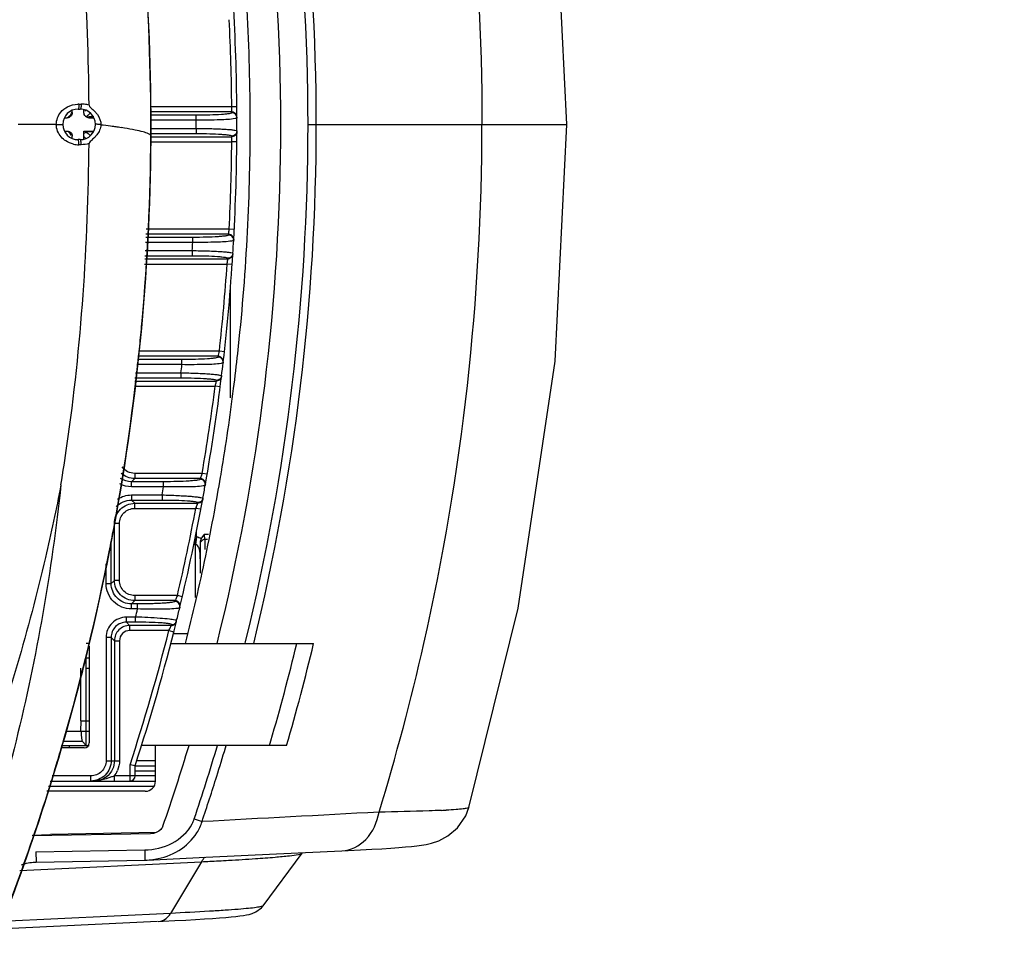
# Model space of a CAD drawing. Units: inches. Extents: x 8527 to 11963, y 1968 to 4117.
# Drawn here: x 10475 to 10571, y 2233 to 2323 of the extents above; entities that cross this region are included whole.
import ezdxf

# ---------------------------------------------------------------- set-up
doc = ezdxf.new("R2010")
doc.units = ezdxf.units.IN
doc.header["$MEASUREMENT"] = 0
doc.layers.add('02___PRT_ALL_AXES', color=7, linetype='Continuous')
doc.layers.add('1', color=7, linetype='Continuous')
doc.styles.get("Standard").update_dxf_attribs({"font": 'Arial.ttf'})
doc.dimstyles.get("Standard").update_dxf_attribs({"dimtxt": 0.18, "dimasz": 0.18, "dimexe": 0.18, "dimexo": 0.0625, "dimgap": 0.09, "dimtad": 0, "dimtih": 1, "dimtoh": 1, "dimdec": 4, "dimzin": 0, "dimdsep": 46, "dimtxsty": 'Standard', "dimcen": 0.09, "dimadec": 0, "dimazin": 0, "dimtfac": 1, "dimtdec": 4, "dimtofl": 0, "dimtmove": 0, "dimatfit": 3, "dimfxl": 1, "dimtolj": 1, "dimtzin": 0, "dimarcsym": 0})

# ---------------------------------------------------------------- blocks, each defined once
blk = doc.blocks.new('*D70')
at = {"layer": '1', "color": 0, "lineweight": -2, "transparency": 16777216}
for p, q in [((10380.082, 2402.996), (10629.416, 2402.996)), ((10629.041, 2402.621), (10629.041, 2382.851)), ((10629.041, 2223.371), (10629.041, 2243.142)), ((10380.082, 2222.996), (10629.416, 2222.996))]:
    blk.add_line(p, q, dxfattribs=at)
at = {"layer": '1', "color": 0, "transparency": 16777216}
for points in [[(10628.979, 2402.621), (10629.104, 2402.621), (10629.041, 2402.996)], [(10628.979, 2223.371), (10629.104, 2223.371), (10629.041, 2222.996)]]:
    blk.add_solid(points, dxfattribs=at)
at = {"layer": 'Defpoints', "color": 0, "transparency": 16777216}
for p in [(10380.082, 2402.996), (10380.082, 2222.996), (10629.041, 2222.996)]:
    blk.add_point(p, dxfattribs=at)
at = {"layer": '1', "color": 0, "transparency": 16777216, "insert": (10629.041, 2312.996), "char_height": 25, "attachment_point": 5, "rotation": 90}
blk.add_mtext('\\A1;180.0mm\\P [7.1in.]', dxfattribs=at)

msp = doc.modelspace()

# ---------------------------------------------------------------- linework, layer by layer
at = {"color": 7, "linetype": 'Continuous'}
for p, q in [((10480.482, 2314.496), (10480.682, 2314.496)), ((10480.565, 2314.995), (10480.787, 2314.995)), ((10495.575, 2314.713), (10487.577, 2314.713)), ((10496.075, 2314.717), (10495.575, 2314.713)), ((10479.13, 2313.646), (10479.405, 2313.646)), ((10481.564, 2313.736), (10481.524, 2313.695)), ((10481.552, 2313.646), (10482.034, 2313.646)), ((10482.04, 2313.736), (10481.564, 2313.736)), ((10495.581, 2314.214), (10487.601, 2314.214)), ((10492.081, 2313.894), (10487.616, 2313.894)), ((10492.081, 2313.396), (10492.081, 2313.894)), ((10495.581, 2314.214), (10495.581, 2314.139)), ((10496.081, 2313.717), (10496.081, 2313.642)), ((10478.342, 2312.996), (10474.586, 2312.996)), ((10478.342, 2312.996), (10478.982, 2312.996)), ((10487.623, 2312.597), (10492.081, 2312.597)), ((10492.081, 2313.396), (10487.641, 2313.396)), ((10492.081, 2312.597), (10492.081, 2312.098)), ((10479.13, 2312.346), (10479.405, 2312.346)), ((10481.055, 2312.346), (10482.034, 2312.346)), ((10481.523, 2312.298), (10481.564, 2312.257)), ((10482.04, 2312.257), (10481.564, 2312.257)), ((10487.585, 2311.779), (10495.581, 2311.779)), ((10487.6, 2312.098), (10492.081, 2312.098)), ((10495.581, 2311.854), (10495.581, 2311.779)), ((10496.081, 2312.351), (10496.081, 2312.276)), ((10480.682, 2311.496), (10480.482, 2311.496)), ((10480.639, 2310.998), (10480.565, 2310.998)), ((10480.639, 2310.998), (10480.565, 2310.998)), ((10480.787, 2310.998), (10480.639, 2310.998)), ((10487.562, 2311.28), (10495.575, 2311.28)), ((10496.075, 2311.276), (10495.575, 2311.28)), ((10491.744, 2301.894), (10487.123, 2301.894)), ((10495.268, 2302.214), (10487.137, 2302.214)), ((10495.321, 2302.713), (10487.161, 2302.713)), ((10491.744, 2301.396), (10491.744, 2301.894)), ((10495.268, 2302.214), (10495.264, 2302.139)), ((10495.82, 2302.687), (10495.321, 2302.713)), ((10491.744, 2301.396), (10487.099, 2301.396)), ((10495.767, 2301.687), (10495.763, 2301.612)), ((10487.039, 2300.098), (10491.696, 2300.098)), ((10487.062, 2300.597), (10491.696, 2300.597)), ((10491.696, 2300.597), (10491.696, 2300.098)), ((10495.687, 2300.321), (10495.682, 2300.246)), ((10487, 2299.28), (10495.118, 2299.28)), ((10487.024, 2299.779), (10495.183, 2299.779)), ((10495.617, 2299.246), (10495.118, 2299.28)), ((10495.183, 2299.779), (10495.164, 2299.629)), ((10495.188, 2299.854), (10495.183, 2299.779)), ((10495.466, 2286.126), (10495.466, 2297.239)), ((10494.355, 2290.713), (10486.433, 2290.713)), ((10494.852, 2290.658), (10494.355, 2290.713)), ((10490.681, 2289.396), (10486.246, 2289.396)), ((10490.681, 2289.894), (10486.317, 2289.894)), ((10494.242, 2290.214), (10486.362, 2290.214)), ((10490.681, 2289.396), (10490.681, 2289.894)), ((10494.242, 2290.214), (10494.233, 2290.139)), ((10494.739, 2289.658), (10494.73, 2289.583)), ((10486.132, 2288.597), (10490.584, 2288.597)), ((10490.584, 2288.597), (10490.584, 2288.098)), ((10486.044, 2287.779), (10494.071, 2287.779)), ((10486.061, 2288.098), (10490.584, 2288.098)), ((10494.08, 2287.854), (10494.071, 2287.779)), ((10494.576, 2288.292), (10494.567, 2288.217)), ((10486.044, 2287.28), (10493.946, 2287.28)), ((10494.442, 2287.217), (10493.946, 2287.28)), ((10492.665, 2278.713), (10486.044, 2278.713)), ((10486.044, 2278.713), (10486.044, 2278.214)), ((10493.158, 2278.628), (10492.665, 2278.713)), ((10485.725, 2277.894), (10486.044, 2278.214)), ((10488.879, 2277.894), (10485.725, 2277.894)), ((10485.725, 2277.396), (10485.725, 2277.894)), ((10492.492, 2278.214), (10486.044, 2278.214)), ((10488.879, 2277.396), (10488.879, 2277.894)), ((10492.492, 2278.214), (10492.478, 2278.139)), ((10488.879, 2277.396), (10485.725, 2277.396)), ((10492.984, 2277.628), (10492.971, 2277.553)), ((10485.725, 2276.597), (10488.732, 2276.597)), ((10485.725, 2276.597), (10485.725, 2276.098)), ((10485.725, 2276.098), (10488.732, 2276.098)), ((10486.044, 2275.779), (10485.725, 2276.098)), ((10486.044, 2275.779), (10492.233, 2275.779)), ((10486.044, 2275.28), (10486.044, 2275.779)), ((10488.732, 2276.597), (10488.732, 2276.098)), ((10492.246, 2275.854), (10492.233, 2275.779)), ((10492.738, 2276.262), (10492.724, 2276.187)), ((10486.044, 2275.28), (10492.046, 2275.28)), ((10492.077, 2275.361), (10492.046, 2275.28)), ((10492.538, 2275.187), (10492.046, 2275.28)), ((10484.548, 2273.784), (10484.049, 2273.784)), ((10484.049, 2268.209), (10484.049, 2273.784)), ((10484.548, 2268.209), (10484.548, 2273.784)), ((10492.118, 2272.46), (10492.118, 2273.052)), ((10483.73, 2267.889), (10483.73, 2271.889)), ((10491.982, 2272.36), (10491.982, 2266.516)), ((10492.118, 2272.46), (10492.027, 2271.719)), ((10492.482, 2271.961), (10492.482, 2268.906)), ((10492.903, 2272.752), (10493.291, 2272.759)), ((10492.973, 2272.255), (10493.183, 2272.259)), ((10492.973, 2271.255), (10492.973, 2272.255)), ((10491.982, 2271.723), (10491.848, 2271.723)), ((10483.231, 2267.889), (10483.231, 2269.83)), ((10483.73, 2267.889), (10484.049, 2268.209)), ((10484.548, 2268.209), (10484.049, 2268.209)), ((10483.231, 2267.889), (10483.73, 2267.889)), ((10485.725, 2265.894), (10486.044, 2266.214)), ((10490.234, 2266.713), (10486.044, 2266.713)), ((10486.044, 2266.713), (10486.044, 2266.214)), ((10489.997, 2266.214), (10486.044, 2266.214)), ((10489.997, 2266.214), (10489.979, 2266.139)), ((10490.721, 2266.599), (10490.234, 2266.713)), ((10486.318, 2265.894), (10485.725, 2265.894)), ((10485.725, 2265.396), (10485.725, 2265.894)), ((10486.318, 2265.396), (10485.725, 2265.396)), ((10486.318, 2265.396), (10486.318, 2265.894)), ((10490.484, 2265.599), (10490.466, 2265.524)), ((10486.12, 2264.597), (10485.226, 2264.597)), ((10485.226, 2264.098), (10485.226, 2264.597)), ((10486.12, 2264.098), (10486.12, 2264.597)), ((10490.133, 2264.158), (10490.151, 2264.233)), ((10486.12, 2264.098), (10485.226, 2264.098)), ((10485.546, 2263.779), (10485.226, 2264.098)), ((10489.648, 2263.779), (10485.546, 2263.779)), ((10485.546, 2263.779), (10485.546, 2263.28)), ((10489.398, 2263.28), (10485.546, 2263.28)), ((10489.398, 2263.28), (10489.883, 2263.158)), ((10489.64, 2263.763), (10489.648, 2263.779)), ((10489.648, 2263.779), (10489.666, 2263.854)), ((10483.73, 2262.602), (10483.231, 2262.602)), ((10483.231, 2262.602), (10483.231, 2250.496)), ((10484.049, 2262.283), (10483.73, 2262.602)), ((10483.73, 2262.602), (10483.73, 2250.496)), ((10484.049, 2262.283), (10484.548, 2262.283)), ((10484.049, 2262.283), (10484.049, 2250.496)), ((10484.548, 2262.283), (10484.548, 2250.496)), ((10489.839, 2262.996), (10491.246, 2262.996)), ((10481.582, 2261.996), (10481.282, 2261.996)), ((10481.582, 2261.747), (10481.582, 2252.246)), ((10489.568, 2261.996), (10503.616, 2261.996)), ((10496.891, 2261.996), (10496.936, 2262.187)), ((10496.891, 2261.996), (10496.937, 2262.187)), ((10481.229, 2260.591), (10481.582, 2260.591)), ((10481.229, 2260.591), (10481.229, 2259.591)), ((10480.757, 2254.401), (10480.757, 2259.591)), ((10481.229, 2259.591), (10481.582, 2259.591)), ((10481.282, 2254.401), (10481.282, 2259.591)), ((10480.757, 2254.401), (10480.731, 2253.401)), ((10480.783, 2254.401), (10481.582, 2254.401)), ((10481.229, 2254.401), (10481.229, 2253.401)), ((10479.25, 2253.401), (10480.731, 2253.401)), ((10480.783, 2253.401), (10481.582, 2253.401)), ((10481.282, 2251.996), (10481.282, 2253.401)), ((10481.082, 2251.746), (10478.849, 2251.746)), ((10478.91, 2251.996), (10481.582, 2251.996)), ((10479.009, 2252.406), (10480.872, 2252.406)), ((10479.595, 2251.996), (10479.595, 2251.746)), ((10481.282, 2251.996), (10480.872, 2252.406)), ((10500.969, 2251.996), (10486.697, 2251.996)), ((10488.082, 2248.496), (10488.082, 2251.996)), ((10494.953, 2251.761), (10495.024, 2251.996)), ((10494.954, 2251.76), (10495.024, 2251.996)), ((10499.289, 2251.996), (10499.411, 2252.432)), ((10499.289, 2251.996), (10499.415, 2252.431)), ((10483.231, 2250.496), (10484.548, 2250.496)), ((10486.082, 2249.996), (10485.582, 2250.076)), ((10485.582, 2248.496), (10485.582, 2250.076)), ((10486.082, 2249.996), (10488.082, 2249.996)), ((10486.082, 2248.996), (10486.082, 2249.996)), ((10488.082, 2250.496), (10486.236, 2250.496)), ((10481.727, 2248.996), (10477.926, 2248.996)), ((10481.727, 2248.496), (10481.727, 2248.996)), ((10488.082, 2248.996), (10484.047, 2248.996)), ((10484.047, 2248.496), (10484.047, 2248.996)), ((10486.082, 2249.496), (10488.082, 2249.496)), ((10477.573, 2247.996), (10487.948, 2247.996)), ((10477.75, 2248.496), (10488.082, 2248.496)), ((10487.082, 2247.496), (10477.396, 2247.496)), ((10487.602, 2243.315), (10475.969, 2243.112)), ((10475.991, 2243.174), (10477.773, 2243.259)), ((10476.992, 2243.223), (10477.679, 2243.256)), ((10488.171, 2243.439), (10477.773, 2243.259))]:
    msp.add_line(p, q, dxfattribs=at)
for centre, radius, start, end in [((10288.363, 2312.848), 212.028, 0.04005, 13.95936), ((10288.653, 2312.907), 214.413, 0.02395, 13.73329), ((10288.651, 2312.906), 215.23, 0.02395, 13.73159), ((10289.894, 2312.969), 207.498, 0.00768, 6.23276), ((10269.595, 2312.988), 218.031, 0.36013, 5.28705), ((10292.632, 2312.996), 203.45, 0.2029, 3.18652), ((10292.632, 2312.996), 202.95, 0.48453, 2.9045), ((10480.482, 2312.996), 1.5, 90, 270), ((10480.568, 2312.524), 2.471, 90.06883, 92.73713), ((10480.682, 2312.996), 1.5, 270, 90), ((10480.79, 2312.525), 2.47, 83.47246, 90.06523), ((10286.082, 2312.996), 194.974, 0.33708, 0.4273), ((10480.793, 2312.553), 2.442, 77.36451, 83.47023), ((10480.801, 2312.59), 2.404, 71.69784, 77.36353), ((10444.819, 2313.854), 50.762, 0.40589, 0.96891), ((10478.765, 2314.65), 1.208, 328.46995, 337.72403), ((10286.082, 2312.996), 193.826, 0.34083, 0.40907), ((10479.95, 2315.878), 1.981, 306.8928, 308.58138), ((10479.955, 2315.871), 1.973, 308.58099, 310.90391), ((10481.567, 2314.746), 1.01, 247.79826, 265.07203), ((10479.94, 2315.891), 2.496, 301.53647, 306.04845), ((10479.945, 2315.884), 2.487, 306.05027, 307.40024), ((10479.95, 2315.876), 2.478, 307.39937, 310.07483), ((10481.564, 2314.725), 0.989, 265.08841, 269.98957), ((10479.952, 2315.875), 2.475, 310.07697, 311.82824), ((10479.944, 2315.883), 2.487, 311.82884, 314.45672), ((10269.799, 2312.995), 217.827, 359.85494, 0.35868), ((10292.632, 2312.996), 203.45, 359.81822, 0.18178), ((10476.672, 2257.569), 55.693, 81.97341, 82.46289), ((10478.013, 2267.103), 46.065, 81.60075, 81.96913), ((10479.012, 2273.863), 39.232, 81.15933, 81.60203), ((10292.632, 2312.996), 199.45, 359.88534, 0.11466), ((10288.363, 2313.145), 212.028, 346.04064, 359.95995), ((10289.894, 2313.024), 207.498, 353.76724, 359.99232), ((10288.653, 2313.086), 214.413, 346.26748, 359.97605), ((10288.651, 2313.086), 215.23, 346.26841, 359.97605), ((10286.082, 2312.996), 193.826, 359.59093, 359.65917), ((10481.563, 2311.26), 0.997, 112.29757, 121.38557), ((10286.082, 2312.996), 194.974, 359.5727, 359.80899), ((10479.943, 2310.106), 1.992, 53.20845, 55.90993), ((10479.943, 2310.106), 1.993, 49.21149, 53.20883), ((10479.939, 2310.102), 2.496, 52.34999, 57.5944), ((10479.942, 2310.106), 2.491, 44.63484, 52.3527), ((10269.639, 2313.002), 217.987, 354.91718, 359.69804), ((10269.868, 2312.995), 217.758, 359.69976, 359.85492), ((10444.837, 2312.138), 50.745, 359.03099, 359.59421), ((10292.632, 2312.996), 203.45, 356.81348, 359.7971), ((10480.566, 2313.45), 2.452, 257.22097, 263.38499), ((10480.568, 2313.47), 2.472, 263.3858, 269.93127), ((10292.632, 2312.996), 202.95, 357.0955, 359.51547), ((10444.183, 2307.902), 51.401, 353.64653, 354.20566), ((10292.632, 2312.996), 199.45, 356.43581, 356.66555), ((10292.632, 2312.996), 203.45, 356.42813, 356.79233), ((10292.632, 2312.996), 203.45, 353.41284, 356.40697), ((10292.632, 2312.996), 202.95, 353.69626, 356.12474), ((10444.162, 2306.185), 51.422, 352.28358, 352.67537), ((10269.608, 2313.007), 218.018, 354.34131, 354.91654), ((10269.523, 2313.02), 218.104, 349.51125, 354.34035), ((10441.971, 2302.286), 53.647, 346.99516, 347.5413), ((10288.658, 2313.137), 208.738, 352.82141, 353.77331), ((10292.632, 2312.996), 199.45, 352.97328, 353.20429), ((10292.632, 2312.996), 203.45, 353.02545, 353.39158), ((10292.632, 2312.996), 203.45, 349.9887, 353.00418), ((10427.149, 2304.322), 68.937, 345.68762, 345.82779), ((10442.368, 2300.465), 53.237, 345.8422, 346.21409), ((10292.632, 2312.996), 202.95, 350.27456, 352.72035), ((10288.406, 2313.169), 208.992, 350.54583, 352.82123), ((10280.805, 2310.015), 200.629, 350.70181, 351.80992), ((10288.322, 2313.183), 209.077, 350.41051, 350.54601), ((10288.321, 2313.183), 209.078, 349.45282, 350.41051), ((10292.632, 2312.996), 199.45, 349.48473, 349.71788), ((10292.632, 2312.996), 203.45, 349.59784, 349.96726), ((10292.632, 2312.996), 203.45, 346.528, 349.57637), ((10438.526, 2295.536), 57.226, 339.35662, 339.8029), ((10292.632, 2312.996), 202.95, 346.81742, 349.28988), ((10288.449, 2313.158), 208.948, 347.04416, 349.45307), ((10269.67, 2312.997), 217.955, 348.89714, 349.51007), ((10491.982, 2271.346), 1.122, 83.0212, 88.9009), ((10492.982, 2271.755), 0.5, 91, 157.75), ((10269.829, 2312.965), 217.793, 343.87389, 348.89739), ((10491.982, 2271.496), 0.227, 78.43254, 89.94274), ((10288.784, 2313.082), 208.604, 345.82459, 347.04396), ((10292.632, 2312.996), 199.45, 345.95623, 346.1925), ((10292.632, 2312.996), 203.45, 346.1321, 346.50628), ((10292.632, 2312.996), 203.45, 341.96136, 346.11035), ((10292.632, 2312.996), 202.95, 341.93896, 345.82006), ((10427.922, 2294.334), 68.875, 333.2, 333.49461), ((10432.57, 2292.005), 63.675, 333.50368, 333.67122), ((10269.443, 2313.032), 218.212, 345.56351, 346.30362), ((10290.629, 2313.032), 217.403, 343.81437, 346.42301), ((10290.616, 2313.031), 219.028, 343.81955, 346.52582), ((10269.675, 2312.972), 217.972, 342.43233, 345.56357), ((10270.027, 2312.911), 217.588, 343.29621, 343.87291), ((10290.372, 2312.632), 209.953, 340.94019, 343.21362), ((10289.307, 2313.022), 213.763, 341.38066, 343.41234), ((10289.262, 2313.036), 214.625, 342.63076, 343.41119), ((10270.28, 2312.834), 217.324, 337.74378, 343.29671), ((10482.049, 2250.499), 2, 304.42724, 306.44421), ((10482.038, 2250.505), 2.512, 323.09663, 336.81927), ((10485.582, 2248.996), 0.5, 270, 0), ((10289.356, 2313.006), 214.527, 341.38041, 342.6308), ((10482.042, 2250.516), 2.019, 270.01291, 280.60465), ((10487.082, 2248.496), 1, 270, 0), ((10269.395, 2313.066), 218.268, 338.62639, 342.43105)]:
    msp.add_arc(centre, radius, start, end, dxfattribs=at)
for centre, major_axis, ratio, start_param, end_param in [((10480.882, 2253.401), (0, 1), 0.1, 1.570796, 3.041924), ((10481.082, 2252.247), (0.354, -0.354), 0.998783, -0.784789, 0.784789)]:
    msp.add_ellipse(centre, major_axis=major_axis, ratio=ratio, start_param=start_param, end_param=end_param, dxfattribs=at)
for points in [[(10481.556, 2314.872), (10481.483, 2324.287), (10480.866, 2333.719), (10479.596, 2343.048)], [(10478.79, 2314.199), (10478.969, 2314.412), (10479.196, 2314.591), (10479.442, 2314.72)], [(10479.442, 2314.72), (10479.75, 2314.882), (10480.103, 2314.975), (10480.45, 2314.992)], [(10478.342, 2312.996), (10478.341, 2313.424), (10478.515, 2313.871), (10478.79, 2314.199)], [(10479.455, 2313.659), (10479.591, 2313.753), (10479.709, 2313.878), (10479.795, 2314.018)], [(10496.013, 2313.965), (10495.93, 2314.109), (10495.747, 2314.214), (10495.581, 2314.214)], [(10496.081, 2313.717), (10496.08, 2313.803), (10496.056, 2313.891), (10496.013, 2313.965)], [(10478.819, 2311.76), (10478.528, 2312.092), (10478.342, 2312.554), (10478.342, 2312.996)], [(10482.684, 2312.678), (10482.599, 2312.333), (10482.39, 2312.015), (10482.145, 2311.757)], [(10482.72, 2312.936), (10482.719, 2312.85), (10482.705, 2312.763), (10482.684, 2312.678)], [(10479.276, 2311.37), (10479.107, 2311.477), (10478.952, 2311.609), (10478.819, 2311.76)], [(10479.834, 2311.905), (10479.76, 2312.047), (10479.654, 2312.177), (10479.529, 2312.278)], [(10481.564, 2312.257), (10481.435, 2312.257), (10481.304, 2312.231), (10481.185, 2312.182)], [(10496.013, 2312.027), (10495.93, 2311.883), (10495.747, 2311.779), (10495.581, 2311.779)], [(10496.081, 2312.276), (10496.08, 2312.19), (10496.056, 2312.102), (10496.013, 2312.027)], [(10480.023, 2311.059), (10479.76, 2311.118), (10479.503, 2311.224), (10479.276, 2311.37)], [(10479.388, 2281.434), (10480.801, 2291.254), (10481.475, 2301.199), (10481.556, 2311.12)], [(10481.556, 2311.12), (10481.309, 2311.039), (10481.047, 2310.997), (10480.787, 2310.998)], [(10495.71, 2301.948), (10495.63, 2302.1), (10495.44, 2302.214), (10495.268, 2302.214)], [(10495.767, 2301.687), (10495.772, 2301.776), (10495.752, 2301.869), (10495.71, 2301.948)], [(10495.605, 2300.01), (10495.519, 2299.875), (10495.343, 2299.779), (10495.183, 2299.779)], [(10495.682, 2300.246), (10495.677, 2300.164), (10495.649, 2300.08), (10495.605, 2300.01)], [(10494.693, 2289.93), (10494.616, 2290.091), (10494.42, 2290.214), (10494.242, 2290.214)], [(10494.739, 2289.658), (10494.749, 2289.749), (10494.733, 2289.847), (10494.693, 2289.93)], [(10494.482, 2287.994), (10494.394, 2287.867), (10494.226, 2287.779), (10494.071, 2287.779)], [(10494.567, 2288.217), (10494.557, 2288.138), (10494.527, 2288.059), (10494.482, 2287.994)], [(10486.044, 2278.214), (10485.573, 2278.214), (10485.075, 2278.403), (10484.722, 2278.716)], [(10485.725, 2277.396), (10485.329, 2277.396), (10484.923, 2277.495), (10484.572, 2277.677)], [(10485.725, 2277.894), (10485.351, 2277.894), (10484.963, 2278.006), (10484.648, 2278.208)], [(10492.951, 2277.912), (10492.878, 2278.081), (10492.675, 2278.214), (10492.492, 2278.214)], [(10492.984, 2277.628), (10493.001, 2277.722), (10492.988, 2277.825), (10492.951, 2277.912)], [(10484.241, 2275.441), (10484.603, 2275.843), (10485.184, 2276.099), (10485.725, 2276.098)], [(10484.35, 2276.185), (10484.75, 2276.449), (10485.247, 2276.597), (10485.725, 2276.597)], [(10492.456, 2275.831), (10492.387, 2275.797), (10492.309, 2275.779), (10492.233, 2275.779)], [(10492.724, 2276.187), (10492.697, 2276.041), (10492.589, 2275.897), (10492.456, 2275.831)], [(10492.562, 2272.277), (10492.432, 2272.37), (10492.276, 2272.437), (10492.118, 2272.46)], [(10492.562, 2272.277), (10492.518, 2272.178), (10492.482, 2272.07), (10492.482, 2271.961)], [(10492.903, 2272.752), (10492.77, 2272.61), (10492.641, 2272.455), (10492.562, 2272.277)], [(10490.464, 2265.894), (10490.397, 2266.07), (10490.186, 2266.214), (10489.997, 2266.214)], [(10490.484, 2265.599), (10490.507, 2265.694), (10490.499, 2265.802), (10490.464, 2265.894)], [(10483.873, 2249.677), (10483.734, 2249.369), (10483.509, 2249.09), (10483.237, 2248.89)], [(10484.049, 2250.496), (10484.049, 2250.217), (10483.988, 2249.931), (10483.873, 2249.677)], [(10484.548, 2250.496), (10484.548, 2250.163), (10484.478, 2249.823), (10484.347, 2249.516)], [(10483.18, 2248.849), (10482.952, 2248.692), (10482.685, 2248.582), (10482.413, 2248.531)], [(10483.776, 2248.898), (10483.429, 2248.77), (10483.081, 2248.64), (10482.719, 2248.566)], [(10484.047, 2248.996), (10483.956, 2248.964), (10483.866, 2248.931), (10483.776, 2248.898)], [(10482.719, 2248.566), (10482.496, 2248.521), (10482.269, 2248.496), (10482.042, 2248.496)]]:
    msp.add_open_spline(points, degree=3, dxfattribs=at)
for points, knots in [([(10481.45, 2261.365), (10484.561, 2274.132), (10488.486, 2300.328), (10487.613, 2326.803), (10485.986, 2339.888)], [0, 0, 0, 0, 0.499142, 1, 1, 1, 1]), ([(10480.523, 2314.563), (10480.518, 2314.546), (10480.511, 2314.522), (10480.491, 2314.496), (10480.482, 2314.496)], [0, 0, 0, 0, 0.66152, 1, 1, 1, 1]), ([(10480.565, 2314.995), (10480.565, 2314.952), (10480.561, 2314.808), (10480.552, 2314.661), (10480.523, 2314.563)], [0, 0, 0, 0, 0.296296, 1, 1, 1, 1]), ([(10480.787, 2314.995), (10480.787, 2314.877), (10480.771, 2314.746), (10480.736, 2314.496), (10480.682, 2314.496)], [0, 0, 0, 0, 0.683654, 1, 1, 1, 1]), ([(10481.556, 2314.872), (10481.557, 2314.796), (10481.681, 2314.675), (10481.889, 2314.482), (10482.056, 2314.332), (10482.156, 2314.225)], [0, 0, 0, 0, 0.25876, 0.505341, 1, 1, 1, 1]), ([(10479.905, 2314.149), (10479.905, 2314.021), (10479.799, 2313.754), (10479.533, 2313.646), (10479.405, 2313.646)], [0, 0, 0, 0, 0.500032, 1, 1, 1, 1]), ([(10481.552, 2313.646), (10481.425, 2313.646), (10481.16, 2313.752), (10481.053, 2314.016), (10481.052, 2314.143)], [0, 0, 0, 0, 0.500013, 1, 1, 1, 1]), ([(10482.156, 2314.225), (10482.235, 2314.141), (10482.543, 2313.78), (10482.729, 2313.296), (10482.726, 2312.936)], [0, 0, 0, 0, 0.243374, 1, 1, 1, 1]), ([(10495.581, 2314.139), (10495.581, 2314.112), (10495.458, 2314.073), (10495.286, 2314.037), (10494.951, 2313.996), (10494.328, 2313.946), (10493.352, 2313.905), (10492.528, 2313.894), (10492.081, 2313.894)], [0, 0, 0, 0, 0.023366, 0.081265, 0.173711, 0.297554, 0.619805, 1, 1, 1, 1]), ([(10495.896, 2313.568), (10495.42, 2313.475), (10494.14, 2313.433), (10492.87, 2313.396), (10492.081, 2313.396)], [0, 0, 0, 0, 0.380668, 1, 1, 1, 1]), ([(10496.081, 2313.642), (10496.08, 2313.769), (10495.973, 2314.033), (10495.708, 2314.139), (10495.581, 2314.139)], [0, 0, 0, 0, 0.499571, 1, 1, 1, 1]), ([(10496.081, 2313.642), (10496.081, 2313.622), (10495.998, 2313.589), (10495.943, 2313.577), (10495.896, 2313.568)], [0, 0, 0, 0, 0.294211, 1, 1, 1, 1]), ([(10482.721, 2312.987), (10482.595, 2312.992), (10482.409, 2313.002), (10482.264, 2313.011), (10482.182, 2313.011), (10482.182, 2312.996)], [0, 0, 0, 0, 0.699398, 0.918112, 1, 1, 1, 1]), ([(10483.977, 2312.781), (10483.877, 2312.794), (10483.458, 2312.849), (10483.039, 2312.899), (10482.72, 2312.936)], [0, 0, 0, 0, 0.23942, 1, 1, 1, 1]), ([(10487.616, 2311.879), (10487.582, 2311.97), (10487.312, 2312.126), (10486.807, 2312.291), (10486.008, 2312.47), (10485.393, 2312.574), (10485.041, 2312.629)], [0, 0, 0, 0, 0.107135, 0.30806, 0.607264, 1, 1, 1, 1]), ([(10492.081, 2312.597), (10492.593, 2312.597), (10493.335, 2312.589), (10494.277, 2312.558), (10494.878, 2312.529), (10495.361, 2312.493), (10495.745, 2312.455), (10495.936, 2312.415), (10496.081, 2312.381), (10496.081, 2312.351)], [0, 0, 0, 0, 0.381166, 0.553216, 0.703985, 0.827769, 0.920003, 0.977556, 1, 1, 1, 1]), ([(10479.405, 2312.346), (10479.533, 2312.346), (10479.799, 2312.239), (10479.905, 2311.971), (10479.905, 2311.843)], [0, 0, 0, 0, 0.500015, 1, 1, 1, 1]), ([(10482.145, 2311.757), (10482.046, 2311.652), (10481.882, 2311.505), (10481.677, 2311.315), (10481.556, 2311.195), (10481.556, 2311.12)], [0, 0, 0, 0, 0.494574, 0.741267, 1, 1, 1, 1]), ([(10487.623, 2311.854), (10487.622, 2311.858), (10487.62, 2311.866), (10487.617, 2311.875), (10487.616, 2311.879)], [0, 0, 0, 0, 0.493441, 1, 1, 1, 1]), ([(10492.081, 2312.098), (10492.529, 2312.098), (10493.353, 2312.088), (10494.33, 2312.047), (10494.952, 2311.996), (10495.286, 2311.956), (10495.458, 2311.919), (10495.581, 2311.881), (10495.581, 2311.854)], [0, 0, 0, 0, 0.380658, 0.703037, 0.826696, 0.918924, 0.976687, 1, 1, 1, 1]), ([(10496.081, 2312.351), (10496.08, 2312.224), (10495.973, 2311.959), (10495.708, 2311.854), (10495.581, 2311.854)], [0, 0, 0, 0, 0.499569, 1, 1, 1, 1]), ([(10480.523, 2311.43), (10480.518, 2311.447), (10480.511, 2311.471), (10480.491, 2311.496), (10480.482, 2311.496)], [0, 0, 0, 0, 0.661517, 1, 1, 1, 1]), ([(10480.565, 2310.998), (10480.565, 2311.041), (10480.561, 2311.185), (10480.552, 2311.332), (10480.523, 2311.43)], [0, 0, 0, 0, 0.296297, 1, 1, 1, 1]), ([(10480.787, 2310.998), (10480.787, 2311.116), (10480.771, 2311.247), (10480.736, 2311.496), (10480.682, 2311.496)], [0, 0, 0, 0, 0.683668, 1, 1, 1, 1]), ([(10495.264, 2302.139), (10495.262, 2302.111), (10495.138, 2302.075), (10494.962, 2302.036), (10494.624, 2301.997), (10493.997, 2301.946), (10493.018, 2301.905), (10492.192, 2301.894), (10491.744, 2301.894)], [0, 0, 0, 0, 0.023984, 0.082525, 0.175401, 0.29938, 0.621044, 1, 1, 1, 1]), ([(10495.763, 2301.612), (10495.77, 2301.744), (10495.671, 2302.025), (10495.396, 2302.139), (10495.264, 2302.139)], [0, 0, 0, 0, 0.499558, 1, 1, 1, 1]), ([(10495.574, 2301.54), (10495.094, 2301.451), (10493.809, 2301.417), (10492.535, 2301.39), (10491.744, 2301.396)], [0, 0, 0, 0, 0.381507, 1, 1, 1, 1]), ([(10495.763, 2301.612), (10495.762, 2301.592), (10495.678, 2301.561), (10495.621, 2301.549), (10495.574, 2301.54)], [0, 0, 0, 0, 0.296866, 1, 1, 1, 1]), ([(10491.696, 2300.597), (10492.207, 2300.593), (10492.949, 2300.579), (10493.891, 2300.542), (10494.492, 2300.508), (10494.973, 2300.469), (10495.357, 2300.427), (10495.544, 2300.387), (10495.688, 2300.351), (10495.687, 2300.321)], [0, 0, 0, 0, 0.381701, 0.554011, 0.704959, 0.828772, 0.920836, 0.978016, 1, 1, 1, 1]), ([(10491.696, 2300.098), (10492.143, 2300.098), (10492.967, 2300.088), (10493.944, 2300.047), (10494.565, 2299.997), (10494.898, 2299.955), (10495.067, 2299.921), (10495.189, 2299.88), (10495.188, 2299.854)], [0, 0, 0, 0, 0.381342, 0.70428, 0.827973, 0.919978, 0.977259, 1, 1, 1, 1]), ([(10495.687, 2300.321), (10495.679, 2300.199), (10495.565, 2299.951), (10495.31, 2299.854), (10495.188, 2299.854)], [0, 0, 0, 0, 0.499581, 1, 1, 1, 1]), ([(10494.233, 2290.139), (10494.23, 2290.11), (10494.104, 2290.076), (10493.922, 2290.035), (10493.58, 2289.997), (10492.947, 2289.945), (10491.961, 2289.905), (10491.13, 2289.894), (10490.681, 2289.894)], [0, 0, 0, 0, 0.024654, 0.084, 0.177512, 0.301794, 0.622834, 1, 1, 1, 1]), ([(10494.536, 2289.512), (10494.052, 2289.426), (10492.758, 2289.401), (10491.475, 2289.384), (10490.681, 2289.396)], [0, 0, 0, 0, 0.382574, 1, 1, 1, 1]), ([(10494.73, 2289.583), (10494.746, 2289.718), (10494.655, 2290.016), (10494.37, 2290.139), (10494.233, 2290.139)], [0, 0, 0, 0, 0.499543, 1, 1, 1, 1]), ([(10494.73, 2289.583), (10494.728, 2289.562), (10494.642, 2289.533), (10494.585, 2289.52), (10494.536, 2289.512)], [0, 0, 0, 0, 0.29959, 1, 1, 1, 1]), ([(10490.584, 2288.597), (10491.095, 2288.589), (10491.839, 2288.57), (10492.782, 2288.526), (10493.384, 2288.487), (10493.865, 2288.446), (10494.25, 2288.4), (10494.435, 2288.36), (10494.58, 2288.32), (10494.576, 2288.292)], [0, 0, 0, 0, 0.381801, 0.554296, 0.705471, 0.829449, 0.921507, 0.978438, 1, 1, 1, 1]), ([(10490.584, 2288.098), (10491.032, 2288.098), (10491.858, 2288.088), (10492.837, 2288.047), (10493.459, 2287.997), (10493.794, 2287.955), (10493.961, 2287.922), (10494.083, 2287.88), (10494.08, 2287.854)], [0, 0, 0, 0, 0.381462, 0.70493, 0.828835, 0.920831, 0.97779, 1, 1, 1, 1]), ([(10494.576, 2288.292), (10494.562, 2288.175), (10494.443, 2287.943), (10494.198, 2287.854), (10494.08, 2287.854)], [0, 0, 0, 0, 0.499593, 1, 1, 1, 1]), ([(10486.044, 2278.713), (10485.806, 2278.713), (10485.322, 2278.83), (10484.949, 2279.161), (10484.814, 2279.357)], [0, 0, 0, 0, 0.499959, 1, 1, 1, 1]), ([(10492.665, 2278.713), (10492.645, 2278.653), (10492.587, 2278.486), (10492.529, 2278.32), (10492.492, 2278.214)], [0, 0, 0, 0, 0.359083, 1, 1, 1, 1]), ([(10492.478, 2278.139), (10492.473, 2278.109), (10492.344, 2278.077), (10492.155, 2278.034), (10491.807, 2277.997), (10491.164, 2277.945), (10490.17, 2277.905), (10489.332, 2277.894), (10488.879, 2277.894)], [0, 0, 0, 0, 0.025386, 0.085707, 0.180066, 0.304813, 0.625177, 1, 1, 1, 1]), ([(10492.971, 2277.553), (10492.995, 2277.692), (10492.915, 2278.006), (10492.619, 2278.139), (10492.478, 2278.139)], [0, 0, 0, 0, 0.499528, 1, 1, 1, 1]), ([(10478.798, 2277.599), (10477.893, 2269.134), (10474.951, 2252.38), (10469.833, 2236.167), (10466.82, 2228.284)], [0, 0, 0, 0, 0.502178, 1, 1, 1, 1]), ([(10478.798, 2277.599), (10478.336, 2275.207), (10476.313, 2265.716), (10473.564, 2256.38), (10471.123, 2249.536)], [0, 0, 0, 0, 0.251084, 1, 1, 1, 1]), ([(10492.773, 2277.484), (10492.281, 2277.402), (10490.975, 2277.386), (10489.679, 2277.378), (10488.879, 2277.396)], [0, 0, 0, 0, 0.383879, 1, 1, 1, 1]), ([(10492.971, 2277.553), (10492.967, 2277.532), (10492.881, 2277.505), (10492.822, 2277.492), (10492.773, 2277.484)], [0, 0, 0, 0, 0.302409, 1, 1, 1, 1]), ([(10484.049, 2273.784), (10484.05, 2274.293), (10484.475, 2275.353), (10485.535, 2275.778), (10486.044, 2275.779)], [0, 0, 0, 0, 0.499951, 1, 1, 1, 1]), ([(10488.732, 2276.597), (10489.245, 2276.586), (10489.991, 2276.561), (10490.938, 2276.51), (10491.543, 2276.467), (10492.026, 2276.422), (10492.414, 2276.372), (10492.597, 2276.334), (10492.743, 2276.29), (10492.738, 2276.262)], [0, 0, 0, 0, 0.381448, 0.55405, 0.7055, 0.829787, 0.922012, 0.978826, 1, 1, 1, 1]), ([(10488.732, 2276.098), (10489.182, 2276.098), (10490.012, 2276.088), (10490.997, 2276.047), (10491.624, 2275.998), (10491.962, 2275.954), (10492.127, 2275.924), (10492.251, 2275.879), (10492.246, 2275.854)], [0, 0, 0, 0, 0.380996, 0.704956, 0.829263, 0.921476, 0.978282, 1, 1, 1, 1]), ([(10492.738, 2276.262), (10492.718, 2276.151), (10492.594, 2275.936), (10492.36, 2275.854), (10492.246, 2275.854)], [0, 0, 0, 0, 0.499603, 1, 1, 1, 1]), ([(10484.548, 2273.784), (10484.548, 2274.166), (10484.866, 2274.962), (10485.663, 2275.28), (10486.044, 2275.28)], [0, 0, 0, 0, 0.499951, 1, 1, 1, 1]), ([(10492.973, 2272.255), (10492.957, 2272.255), (10492.928, 2272.315), (10492.916, 2272.41), (10492.903, 2272.569), (10492.902, 2272.687), (10492.903, 2272.752)], [0, 0, 0, 0, 0.092253, 0.301535, 0.61942, 1, 1, 1, 1]), ([(10492.482, 2270.338), (10492.482, 2270.465), (10492.478, 2270.719), (10492.441, 2271.101), (10492.354, 2271.472), (10492.154, 2271.693), (10492.027, 2271.719)], [0, 0, 0, 0, 0.248992, 0.497022, 0.74768, 1, 1, 1, 1]), ([(10486.044, 2266.214), (10485.536, 2266.214), (10484.476, 2266.64), (10484.05, 2267.7), (10484.049, 2268.209)], [0, 0, 0, 0, 0.499857, 1, 1, 1, 1]), ([(10486.044, 2266.713), (10485.663, 2266.713), (10484.867, 2267.031), (10484.548, 2267.827), (10484.548, 2268.209)], [0, 0, 0, 0, 0.499857, 1, 1, 1, 1]), ([(10485.725, 2265.396), (10485.088, 2265.396), (10483.762, 2265.926), (10483.231, 2267.253), (10483.231, 2267.889)], [0, 0, 0, 0, 0.500022, 1, 1, 1, 1]), ([(10485.725, 2265.894), (10485.216, 2265.894), (10484.153, 2266.317), (10483.729, 2267.38), (10483.73, 2267.889)], [0, 0, 0, 0, 0.500022, 1, 1, 1, 1]), ([(10489.979, 2266.139), (10489.972, 2266.108), (10489.839, 2266.077), (10489.643, 2266.033), (10489.285, 2265.996), (10488.836, 2265.961), (10488.288, 2265.932), (10487.44, 2265.902), (10486.775, 2265.894), (10486.318, 2265.894)], [0, 0, 0, 0, 0.026191, 0.087674, 0.183094, 0.308461, 0.458696, 0.628084, 1, 1, 1, 1]), ([(10490.466, 2265.524), (10490.5, 2265.665), (10490.432, 2265.996), (10490.125, 2266.139), (10489.979, 2266.139)], [0, 0, 0, 0, 0.49951, 1, 1, 1, 1]), ([(10490.234, 2266.713), (10490.206, 2266.654), (10490.128, 2266.487), (10490.049, 2266.321), (10489.997, 2266.214)], [0, 0, 0, 0, 0.352799, 1, 1, 1, 1]), ([(10490.264, 2265.456), (10489.763, 2265.377), (10488.44, 2265.37), (10487.127, 2265.372), (10486.318, 2265.396)], [0, 0, 0, 0, 0.385416, 1, 1, 1, 1]), ([(10490.466, 2265.524), (10490.461, 2265.502), (10490.375, 2265.477), (10490.314, 2265.464), (10490.264, 2265.456)], [0, 0, 0, 0, 0.305368, 1, 1, 1, 1]), ([(10485.226, 2264.597), (10484.717, 2264.597), (10483.656, 2264.173), (10483.231, 2263.111), (10483.231, 2262.602)], [0, 0, 0, 0, 0.500057, 1, 1, 1, 1]), ([(10490.005, 2264.306), (10489.824, 2264.351), (10489.337, 2264.41), (10488.044, 2264.527), (10486.931, 2264.573), (10486.12, 2264.597)], [0, 0, 0, 0, 0.143719, 0.376275, 1, 1, 1, 1]), ([(10489.648, 2263.779), (10489.756, 2263.779), (10489.98, 2263.853), (10490.107, 2264.052), (10490.133, 2264.158)], [0, 0, 0, 0, 0.500388, 1, 1, 1, 1]), ([(10489.666, 2263.854), (10489.775, 2263.854), (10489.998, 2263.928), (10490.125, 2264.127), (10490.151, 2264.233)], [0, 0, 0, 0, 0.500386, 1, 1, 1, 1]), ([(10490.151, 2264.233), (10490.153, 2264.239), (10490.121, 2264.294), (10490.054, 2264.294), (10490.005, 2264.306)], [0, 0, 0, 0, 0.109866, 1, 1, 1, 1]), ([(10485.226, 2264.098), (10484.844, 2264.099), (10484.047, 2263.782), (10483.729, 2262.984), (10483.73, 2262.602)], [0, 0, 0, 0, 0.500057, 1, 1, 1, 1]), ([(10485.546, 2263.779), (10485.164, 2263.778), (10484.369, 2263.459), (10484.05, 2262.664), (10484.049, 2262.283)], [0, 0, 0, 0, 0.500018, 1, 1, 1, 1]), ([(10485.546, 2263.28), (10485.291, 2263.28), (10484.76, 2263.068), (10484.548, 2262.537), (10484.548, 2262.283)], [0, 0, 0, 0, 0.500018, 1, 1, 1, 1]), ([(10489.666, 2263.854), (10489.672, 2263.878), (10489.546, 2263.926), (10489.38, 2263.954), (10489.036, 2263.999), (10488.402, 2264.047), (10487.408, 2264.089), (10486.572, 2264.098), (10486.12, 2264.098)], [0, 0, 0, 0, 0.021319, 0.078316, 0.171228, 0.296315, 0.620639, 1, 1, 1, 1]), ([(10483.73, 2250.496), (10483.73, 2249.986), (10483.301, 2248.922), (10482.238, 2248.496), (10481.727, 2248.496)], [0, 0, 0, 0, 0.500192, 1, 1, 1, 1]), ([(10483.231, 2250.496), (10483.231, 2250.113), (10482.909, 2249.315), (10482.11, 2248.996), (10481.727, 2248.996)], [0, 0, 0, 0, 0.500139, 1, 1, 1, 1]), ([(10488.815, 2244.07), (10488.774, 2243.952), (10488.508, 2243.519), (10487.971, 2243.322), (10487.602, 2243.315)], [0, 0, 0, 0, 0.254333, 1, 1, 1, 1])]:
    msp.add_open_spline(points, degree=3, knots=knots, dxfattribs=at)
at = {"layer": '02___PRT_ALL_AXES', "color": 7, "linetype": 'Continuous'}
for p, q in [((10503.066, 2312.996), (10528.483, 2312.996)), ((10491.882, 2244.772), (10492.654, 2244.512)), ((10476.332, 2241.541), (10487.023, 2241.727)), ((10476.332, 2241.541), (10476.349, 2240.541)), ((10487.023, 2241.727), (10487.041, 2240.728)), ((10487.258, 2240.734), (10493.043, 2241.008)), ((10498.662, 2236.244), (10502.488, 2241.419)), ((10502.488, 2241.42), (10502.518, 2241.456)), ((10502.488, 2241.419), (10502.488, 2241.42)), ((10474.745, 2239.724), (10492.602, 2240.576)), ((10476.238, 2240.537), (10476.349, 2240.541)), ((10476.349, 2240.541), (10487.041, 2240.728)), ((10487.041, 2240.728), (10487.258, 2240.734)), ((10492.602, 2240.576), (10489.562, 2235.5)), ((10498.662, 2236.245), (10498.662, 2236.244)), ((10489.562, 2235.5), (10472.946, 2234.707)), ((10488.295, 2234.699), (10472.607, 2233.95))]:
    msp.add_line(p, q, dxfattribs=at)
for points in [[(10528.483, 2312.996), (10527.349, 2336.263), (10523.715, 2360.516), (10518.878, 2380.096)], [(10518.878, 2245.896), (10523.715, 2265.477), (10527.349, 2289.73), (10528.483, 2312.996)], [(10506.385, 2241.64), (10507.011, 2241.67), (10508.225, 2241.732), (10509.326, 2241.793), (10510.315, 2241.853), (10511.195, 2241.911), (10511.972, 2241.968), (10512.651, 2242.023), (10513.242, 2242.079), (10513.76, 2242.136), (10514.226, 2242.197), (10514.681, 2242.273), (10515.203, 2242.39), (10515.902, 2242.623), (10516.815, 2243.104), (10517.752, 2243.902), (10518.566, 2245.094), (10518.878, 2245.897)], [(10493.043, 2241.008), (10499.955, 2241.335), (10506.385, 2241.64)], [(10488.356, 2234.7), (10488.853, 2234.724), (10489.998, 2234.782), (10491.054, 2234.839), (10492.021, 2234.895), (10492.896, 2234.95), (10493.681, 2235.003), (10494.378, 2235.054), (10494.992, 2235.105), (10495.528, 2235.153), (10495.99, 2235.2), (10496.384, 2235.246), (10496.721, 2235.292), (10497.013, 2235.34), (10497.28, 2235.395), (10497.564, 2235.474), (10497.944, 2235.633), (10498.484, 2236.035), (10498.662, 2236.245)]]:
    msp.add_lwpolyline(points, dxfattribs=at)
for centre, radius, start, end in [((10512.662, 2321.053), 75.521, 272.66736, 273.02605), ((10488.524, 2245.907), 3.544, 332.99976, 341.32609), ((10486.938, 2247.518), 6.791, 272.70144, 279.22232), ((10471.32, 2678.926), 438.866, 272.77956, 272.99806)]:
    msp.add_arc(centre, radius, start, end, dxfattribs=at)
for points, knots in [([(10510.044, 2380.551), (10511.715, 2375.089), (10517.586, 2353.033), (10520.151, 2330.1), (10520.152, 2312.996)], [0, 0, 0, 0, 0.250344, 1, 1, 1, 1]), ([(10510.044, 2245.442), (10511.715, 2250.904), (10517.586, 2272.96), (10520.151, 2295.892), (10520.152, 2312.996)], [0, 0, 0, 0, 0.250344, 1, 1, 1, 1]), ([(10518.878, 2245.896), (10518.862, 2245.842), (10518.603, 2245.817), (10518.229, 2245.737), (10517.507, 2245.691), (10516.967, 2245.654), (10516.649, 2245.637)], [0, 0, 0, 0, 0.07601, 0.267369, 0.57604, 1, 1, 1, 1]), ([(10506.385, 2241.64), (10507.252, 2241.682), (10509.092, 2242.635), (10509.868, 2244.463), (10510.044, 2245.442)], [0, 0, 0, 0, 0.466116, 1, 1, 1, 1]), ([(10516.177, 2245.614), (10515.769, 2245.594), (10513.726, 2245.513), (10511.681, 2245.47), (10510.044, 2245.442)], [0, 0, 0, 0, 0.199506, 1, 1, 1, 1]), ([(10487.023, 2241.727), (10487.945, 2241.743), (10489.797, 2242.162), (10491.267, 2243.482), (10491.682, 2244.298)], [0, 0, 0, 0, 0.501843, 1, 1, 1, 1]), ([(10488.027, 2240.815), (10488.847, 2240.948), (10490.456, 2241.52), (10491.711, 2242.712), (10492.151, 2243.417)], [0, 0, 0, 0, 0.500219, 1, 1, 1, 1]), ([(10497.9, 2240.875), (10498.542, 2240.919), (10499.658, 2240.999), (10501.062, 2241.136), (10501.928, 2241.24), (10502.331, 2241.342), (10502.462, 2241.385), (10502.488, 2241.419)], [0, 0, 0, 0, 0.416303, 0.723114, 0.917569, 0.972364, 1, 1, 1, 1]), ([(10494.274, 2240.661), (10494.606, 2240.678), (10495.815, 2240.743), (10497.024, 2240.816), (10497.9, 2240.875)], [0, 0, 0, 0, 0.275003, 1, 1, 1, 1]), ([(10498.662, 2236.244), (10498.62, 2236.187), (10498.36, 2236.148), (10497.908, 2236.052), (10497.14, 2235.976), (10496.123, 2235.881), (10494.837, 2235.789), (10492.623, 2235.65), (10490.835, 2235.559), (10489.562, 2235.5)], [0, 0, 0, 0, 0.023312, 0.076278, 0.15952, 0.272085, 0.412905, 0.58178, 1, 1, 1, 1]), ([(10488.356, 2234.7), (10488.715, 2234.718), (10489.208, 2234.982), (10489.494, 2235.384), (10489.562, 2235.5)], [0, 0, 0, 0, 0.729002, 1, 1, 1, 1])]:
    msp.add_open_spline(points, degree=3, knots=knots, dxfattribs=at)
for points in [[(10510.044, 2245.442), (10504.247, 2245.133), (10498.45, 2244.823), (10492.654, 2244.512)], [(10492.151, 2243.417), (10492.363, 2243.758), (10492.535, 2244.128), (10492.654, 2244.512)], [(10492.602, 2240.576), (10492.694, 2240.734), (10492.809, 2240.881), (10492.944, 2241.004)], [(10474.926, 2240.262), (10475.341, 2240.426), (10475.791, 2240.516), (10476.238, 2240.537)]]:
    msp.add_open_spline(points, degree=3, dxfattribs=at)

# ---------------------------------------------------------------- dimensions: what is measured, and where the dimension line sits
at = {"layer": '1', "color": 7}
dim = msp.add_linear_dim(base=(10629.041, 2222.996), p1=(10380.082, 2402.996), p2=(10380.082, 2222.996), angle=90, text='<>\\P[]', dimstyle='Standard', override={"dimtxt": 25, "dimasz": 0.375, "dimexe": 0.375, "dimexo": 0, "dimtih": 0, "dimtoh": 0, "dimdec": 1, "dimpost": 'mm', "dimcen": 0.375, "dimtdec": 1, "dimatfit": 0}, dxfattribs=at)
dim.commit()
dim.dimension.update_dxf_attribs({"geometry": '*D70', "text_midpoint": (10629.041, 2312.996)})

doc.saveas('drawing.dxf')
